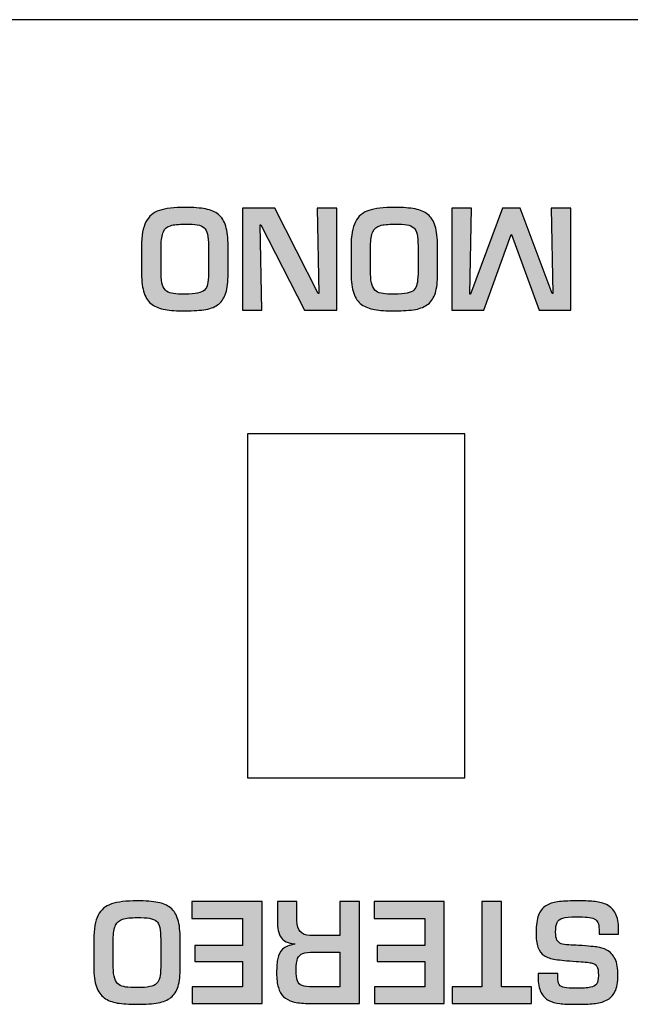
# Model space of a CAD drawing. Units: millimetres. Extents: x -1 to 685, y -2 to 754.
# Drawn here: x 260 to 271, y 671 to 689 of the extents above; entities that cross this region are included whole.
import ezdxf

# ---------------------------------------------------------------- set-up
doc = ezdxf.new("R2010")
doc.units = ezdxf.units.MM

msp = doc.modelspace()

# ---------------------------------------------------------------- hatches: boundary and pattern name
at = {"lineweight": 25}
h = msp.add_hatch(color=5, dxfattribs=at)
h.dxf.hatch_style = 2
edge = h.paths.add_edge_path()
edge.add_spline(control_points=[(262.642, 684.118), (262.739, 684.118), (262.816, 684.124), (262.871, 684.136), (262.927, 684.148), (262.968, 684.167), (262.995, 684.193), (263.023, 684.22), (263.041, 684.255), (263.051, 684.3), (263.06, 684.344), (263.066, 684.408), (263.069, 684.491), (263.069, 684.491), (263.069, 684.99), (263.069, 684.99), (263.069, 685.084), (263.063, 685.157), (263.051, 685.21), (263.04, 685.262), (263.019, 685.301), (262.99, 685.327), (262.961, 685.353), (262.919, 685.371), (262.865, 685.379), (262.811, 685.388), (262.737, 685.392), (262.642, 685.392), (262.525, 685.392), (262.437, 685.383), (262.377, 685.364), (262.318, 685.347), (262.275, 685.309), (262.248, 685.253), (262.221, 685.196), (262.208, 685.109), (262.208, 684.99), (262.208, 684.99), (262.208, 684.491), (262.208, 684.491), (262.208, 684.404), (262.216, 684.335), (262.233, 684.285), (262.25, 684.234), (262.275, 684.197), (262.308, 684.174), (262.34, 684.15), (262.382, 684.136), (262.433, 684.129), (262.483, 684.122), (262.553, 684.118), (262.642, 684.118)], knot_values=[0, 0, 0, 0, 1, 1, 1, 2, 2, 2, 3, 3, 3, 4, 4, 4, 5, 5, 5, 6, 6, 6, 7, 7, 7, 8, 8, 8, 9, 9, 9, 10, 10, 10, 11, 11, 11, 12, 12, 12, 13, 13, 13, 14, 14, 14, 15, 15, 15, 16, 16, 16, 17, 17, 17, 17], degree=3, periodic=0)
edge = h.paths.add_edge_path()
edge.add_spline(control_points=[(262.642, 683.815), (262.494, 683.815), (262.373, 683.822), (262.28, 683.839), (262.186, 683.855), (262.107, 683.886), (262.044, 683.931), (261.98, 683.976), (261.932, 684.044), (261.9, 684.135), (261.868, 684.225), (261.852, 684.344), (261.852, 684.491), (261.852, 684.491), (261.852, 684.99), (261.852, 684.99), (261.852, 685.184), (261.878, 685.332), (261.931, 685.433), (261.984, 685.535), (262.066, 685.604), (262.177, 685.641), (262.287, 685.677), (262.442, 685.696), (262.642, 685.696), (262.796, 685.696), (262.921, 685.687), (263.016, 685.668), (263.112, 685.65), (263.189, 685.617), (263.249, 685.568), (263.31, 685.519), (263.354, 685.448), (263.382, 685.356), (263.41, 685.264), (263.424, 685.142), (263.424, 684.99), (263.424, 684.99), (263.424, 684.491), (263.424, 684.491), (263.424, 684.345), (263.411, 684.229), (263.384, 684.141), (263.357, 684.054), (263.314, 683.986), (263.255, 683.939), (263.196, 683.891), (263.118, 683.859), (263.023, 683.841), (262.927, 683.823), (262.8, 683.815), (262.642, 683.815)], knot_values=[0, 0, 0, 0, 1, 1, 1, 2, 2, 2, 3, 3, 3, 4, 4, 4, 5, 5, 5, 6, 6, 6, 7, 7, 7, 8, 8, 8, 9, 9, 9, 10, 10, 10, 11, 11, 11, 12, 12, 12, 13, 13, 13, 14, 14, 14, 15, 15, 15, 16, 16, 16, 17, 17, 17, 17], degree=3, periodic=0)
h = msp.add_hatch(color=5, dxfattribs=at)
h.dxf.hatch_style = 2
edge = h.paths.add_edge_path()
edge.add_spline(control_points=[(264.01, 685.377), (264.01, 685.377), (264.039, 683.829), (264.039, 683.829), (264.039, 683.829), (263.684, 683.829), (263.684, 683.829), (263.684, 683.829), (263.684, 685.681), (263.684, 685.681), (263.684, 685.681), (264.274, 685.681), (264.274, 685.681), (264.274, 685.681), (265.061, 684.133), (265.061, 684.133), (265.061, 684.133), (265.073, 684.133), (265.073, 684.133), (265.073, 684.133), (265.044, 685.681), (265.044, 685.681), (265.044, 685.681), (265.399, 685.681), (265.399, 685.681), (265.399, 685.681), (265.399, 683.829), (265.399, 683.829), (265.399, 683.829), (264.811, 683.829), (264.811, 683.829), (264.811, 683.829), (264.02, 685.377), (264.02, 685.377), (264.02, 685.377), (264.01, 685.377), (264.01, 685.377)], knot_values=[0, 0, 0, 0, 1, 1, 1, 2, 2, 2, 3, 3, 3, 4, 4, 4, 5, 5, 5, 6, 6, 6, 7, 7, 7, 8, 8, 8, 9, 9, 9, 10, 10, 10, 11, 11, 11, 12, 12, 12, 12], degree=3, periodic=0)
h = msp.add_hatch(color=5, dxfattribs=at)
h.dxf.hatch_style = 2
edge = h.paths.add_edge_path()
edge.add_spline(control_points=[(266.45, 684.118), (266.547, 684.118), (266.624, 684.124), (266.679, 684.136), (266.734, 684.148), (266.776, 684.167), (266.803, 684.193), (266.83, 684.22), (266.849, 684.255), (266.858, 684.3), (266.868, 684.344), (266.874, 684.408), (266.877, 684.491), (266.877, 684.491), (266.877, 684.99), (266.877, 684.99), (266.877, 685.084), (266.871, 685.157), (266.859, 685.21), (266.847, 685.262), (266.827, 685.301), (266.798, 685.327), (266.768, 685.353), (266.727, 685.371), (266.673, 685.379), (266.619, 685.388), (266.545, 685.392), (266.45, 685.392), (266.333, 685.392), (266.245, 685.383), (266.185, 685.364), (266.126, 685.347), (266.083, 685.309), (266.056, 685.253), (266.029, 685.196), (266.015, 685.109), (266.015, 684.99), (266.015, 684.99), (266.015, 684.491), (266.015, 684.491), (266.015, 684.404), (266.024, 684.335), (266.041, 684.285), (266.058, 684.234), (266.083, 684.197), (266.116, 684.174), (266.148, 684.15), (266.19, 684.136), (266.241, 684.129), (266.291, 684.122), (266.361, 684.118), (266.45, 684.118)], knot_values=[0, 0, 0, 0, 1, 1, 1, 2, 2, 2, 3, 3, 3, 4, 4, 4, 5, 5, 5, 6, 6, 6, 7, 7, 7, 8, 8, 8, 9, 9, 9, 10, 10, 10, 11, 11, 11, 12, 12, 12, 13, 13, 13, 14, 14, 14, 15, 15, 15, 16, 16, 16, 17, 17, 17, 17], degree=3, periodic=0)
edge = h.paths.add_edge_path()
edge.add_spline(control_points=[(266.449, 683.815), (266.302, 683.815), (266.181, 683.822), (266.087, 683.839), (265.994, 683.855), (265.915, 683.886), (265.851, 683.931), (265.788, 683.976), (265.74, 684.044), (265.708, 684.135), (265.676, 684.225), (265.66, 684.344), (265.66, 684.491), (265.66, 684.491), (265.66, 684.99), (265.66, 684.99), (265.66, 685.184), (265.686, 685.332), (265.739, 685.433), (265.791, 685.535), (265.873, 685.604), (265.984, 685.641), (266.095, 685.677), (266.25, 685.696), (266.449, 685.696), (266.604, 685.696), (266.729, 685.687), (266.824, 685.668), (266.919, 685.65), (266.997, 685.617), (267.057, 685.568), (267.118, 685.519), (267.162, 685.448), (267.19, 685.356), (267.218, 685.264), (267.232, 685.142), (267.232, 684.99), (267.232, 684.99), (267.232, 684.491), (267.232, 684.491), (267.232, 684.345), (267.219, 684.229), (267.192, 684.141), (267.165, 684.054), (267.122, 683.986), (267.063, 683.939), (267.004, 683.891), (266.926, 683.859), (266.83, 683.841), (266.735, 683.823), (266.608, 683.815), (266.449, 683.815)], knot_values=[0, 0, 0, 0, 1, 1, 1, 2, 2, 2, 3, 3, 3, 4, 4, 4, 5, 5, 5, 6, 6, 6, 7, 7, 7, 8, 8, 8, 9, 9, 9, 10, 10, 10, 11, 11, 11, 12, 12, 12, 13, 13, 13, 14, 14, 14, 15, 15, 15, 16, 16, 16, 17, 17, 17, 17], degree=3, periodic=0)
h = msp.add_hatch(color=5, dxfattribs=at)
h.dxf.hatch_style = 2
edge = h.paths.add_edge_path()
edge.add_spline(control_points=[(267.829, 684.121), (267.829, 684.121), (268.413, 685.681), (268.413, 685.681), (268.413, 685.681), (268.731, 685.681), (268.731, 685.681), (268.731, 685.681), (269.318, 684.128), (269.318, 684.128), (269.318, 684.128), (269.325, 684.128), (269.325, 684.128), (269.325, 684.128), (269.296, 685.681), (269.296, 685.681), (269.296, 685.681), (269.652, 685.681), (269.652, 685.681), (269.652, 685.681), (269.652, 683.829), (269.652, 683.829), (269.652, 683.829), (269.082, 683.829), (269.082, 683.829), (269.082, 683.829), (268.578, 685.205), (268.578, 685.205), (268.578, 685.205), (268.568, 685.205), (268.568, 685.205), (268.568, 685.205), (268.074, 683.829), (268.074, 683.829), (268.074, 683.829), (267.492, 683.829), (267.492, 683.829), (267.492, 683.829), (267.492, 685.681), (267.492, 685.681), (267.492, 685.681), (267.847, 685.681), (267.847, 685.681), (267.847, 685.681), (267.817, 684.121), (267.817, 684.121), (267.817, 684.121), (267.829, 684.121), (267.829, 684.121)], knot_values=[0, 0, 0, 0, 1, 1, 1, 2, 2, 2, 3, 3, 3, 4, 4, 4, 5, 5, 5, 6, 6, 6, 7, 7, 7, 8, 8, 8, 9, 9, 9, 10, 10, 10, 11, 11, 11, 12, 12, 12, 13, 13, 13, 14, 14, 14, 15, 15, 15, 16, 16, 16, 16], degree=3, periodic=0)
h = msp.add_hatch(color=5, dxfattribs=at)
h.dxf.hatch_style = 2
edge = h.paths.add_edge_path()
edge.add_spline(control_points=[(261.773, 671.509), (261.87, 671.509), (261.947, 671.515), (262.002, 671.527), (262.057, 671.538), (262.099, 671.557), (262.126, 671.584), (262.153, 671.61), (262.172, 671.646), (262.181, 671.691), (262.191, 671.735), (262.197, 671.799), (262.2, 671.882), (262.2, 671.882), (262.2, 672.381), (262.2, 672.381), (262.2, 672.475), (262.194, 672.548), (262.182, 672.601), (262.17, 672.653), (262.15, 672.692), (262.121, 672.718), (262.091, 672.744), (262.05, 672.761), (261.996, 672.77), (261.942, 672.778), (261.868, 672.782), (261.773, 672.782), (261.656, 672.782), (261.568, 672.774), (261.508, 672.755), (261.449, 672.737), (261.406, 672.7), (261.379, 672.643), (261.352, 672.586), (261.338, 672.499), (261.338, 672.381), (261.338, 672.381), (261.338, 671.882), (261.338, 671.882), (261.338, 671.795), (261.347, 671.726), (261.364, 671.676), (261.381, 671.625), (261.405, 671.588), (261.439, 671.565), (261.471, 671.541), (261.513, 671.526), (261.564, 671.52), (261.614, 671.513), (261.684, 671.509), (261.773, 671.509)], knot_values=[0, 0, 0, 0, 1, 1, 1, 2, 2, 2, 3, 3, 3, 4, 4, 4, 5, 5, 5, 6, 6, 6, 7, 7, 7, 8, 8, 8, 9, 9, 9, 10, 10, 10, 11, 11, 11, 12, 12, 12, 13, 13, 13, 14, 14, 14, 15, 15, 15, 16, 16, 16, 17, 17, 17, 17], degree=3, periodic=0)
edge = h.paths.add_edge_path()
edge.add_spline(control_points=[(261.772, 671.205), (261.625, 671.205), (261.504, 671.213), (261.41, 671.229), (261.317, 671.246), (261.238, 671.276), (261.174, 671.322), (261.111, 671.367), (261.063, 671.435), (261.031, 671.525), (260.999, 671.616), (260.983, 671.734), (260.983, 671.882), (260.983, 671.882), (260.983, 672.381), (260.983, 672.381), (260.983, 672.575), (261.009, 672.723), (261.062, 672.824), (261.114, 672.926), (261.196, 672.995), (261.307, 673.032), (261.418, 673.068), (261.573, 673.086), (261.772, 673.086), (261.927, 673.086), (262.052, 673.077), (262.147, 673.059), (262.242, 673.041), (262.32, 673.007), (262.38, 672.959), (262.441, 672.91), (262.485, 672.839), (262.513, 672.747), (262.541, 672.655), (262.555, 672.533), (262.555, 672.381), (262.555, 672.381), (262.555, 671.882), (262.555, 671.882), (262.555, 671.736), (262.542, 671.62), (262.515, 671.532), (262.488, 671.444), (262.445, 671.377), (262.386, 671.329), (262.327, 671.282), (262.249, 671.249), (262.153, 671.232), (262.058, 671.214), (261.931, 671.205), (261.772, 671.205)], knot_values=[0, 0, 0, 0, 1, 1, 1, 2, 2, 2, 3, 3, 3, 4, 4, 4, 5, 5, 5, 6, 6, 6, 7, 7, 7, 8, 8, 8, 9, 9, 9, 10, 10, 10, 11, 11, 11, 12, 12, 12, 13, 13, 13, 14, 14, 14, 15, 15, 15, 16, 16, 16, 17, 17, 17, 17], degree=3, periodic=0)
h = msp.add_hatch(color=5, dxfattribs=at)
h.dxf.hatch_style = 2
edge = h.paths.add_edge_path()
edge.add_spline(control_points=[(263.686, 671.524), (263.686, 671.524), (263.686, 671.985), (263.686, 671.985), (263.686, 671.985), (262.82, 671.985), (262.82, 671.985), (262.82, 671.985), (262.82, 672.277), (262.82, 672.277), (262.82, 672.277), (263.686, 672.277), (263.686, 672.277), (263.686, 672.277), (263.686, 672.768), (263.686, 672.768), (263.686, 672.768), (262.765, 672.768), (262.765, 672.768), (262.765, 672.768), (262.765, 673.072), (262.765, 673.072), (262.765, 673.072), (264.042, 673.072), (264.042, 673.072), (264.042, 673.072), (264.042, 671.22), (264.042, 671.22), (264.042, 671.22), (262.774, 671.22), (262.774, 671.22), (262.774, 671.22), (262.774, 671.524), (262.774, 671.524), (262.774, 671.524), (263.686, 671.524), (263.686, 671.524)], knot_values=[0, 0, 0, 0, 1, 1, 1, 2, 2, 2, 3, 3, 3, 4, 4, 4, 5, 5, 5, 6, 6, 6, 7, 7, 7, 8, 8, 8, 9, 9, 9, 10, 10, 10, 11, 11, 11, 12, 12, 12, 12], degree=3, periodic=0)
h = msp.add_hatch(color=5, dxfattribs=at)
h.dxf.hatch_style = 2
edge = h.paths.add_edge_path()
edge.add_spline(control_points=[(265.457, 672.155), (265.457, 672.155), (264.988, 672.155), (264.988, 672.155), (264.898, 672.155), (264.83, 672.147), (264.784, 672.131), (264.739, 672.114), (264.707, 672.083), (264.689, 672.038), (264.671, 671.993), (264.663, 671.924), (264.663, 671.832), (264.663, 671.741), (264.67, 671.675), (264.686, 671.633), (264.701, 671.59), (264.729, 671.562), (264.77, 671.546), (264.811, 671.531), (264.876, 671.524), (264.964, 671.524), (264.964, 671.524), (265.457, 671.524), (265.457, 671.524), (265.457, 671.524), (265.457, 672.155), (265.457, 672.155)], knot_values=[0, 0, 0, 0, 1, 1, 1, 2, 2, 2, 3, 3, 3, 4, 4, 4, 5, 5, 5, 6, 6, 6, 7, 7, 7, 8, 8, 8, 9, 9, 9, 9], degree=3, periodic=0)
edge = h.paths.add_edge_path()
edge.add_spline(control_points=[(264.912, 672.459), (264.912, 672.459), (265.457, 672.459), (265.457, 672.459), (265.457, 672.459), (265.457, 673.072), (265.457, 673.072), (265.457, 673.072), (265.813, 673.072), (265.813, 673.072), (265.813, 673.072), (265.813, 671.22), (265.813, 671.22), (265.813, 671.22), (264.867, 671.22), (264.867, 671.22), (264.764, 671.222), (264.677, 671.233), (264.605, 671.253), (264.534, 671.272), (264.477, 671.303), (264.434, 671.343), (264.391, 671.384), (264.359, 671.44), (264.338, 671.511), (264.317, 671.582), (264.307, 671.67), (264.307, 671.776), (264.307, 671.887), (264.313, 671.976), (264.326, 672.041), (264.338, 672.106), (264.368, 672.161), (264.416, 672.207), (264.464, 672.252), (264.537, 672.282), (264.635, 672.297), (264.635, 672.297), (264.635, 672.306), (264.635, 672.306), (264.514, 672.317), (264.431, 672.355), (264.387, 672.42), (264.343, 672.486), (264.321, 672.587), (264.321, 672.726), (264.321, 672.726), (264.321, 673.072), (264.321, 673.072), (264.321, 673.072), (264.677, 673.072), (264.677, 673.072), (264.677, 673.072), (264.677, 672.726), (264.677, 672.726), (264.677, 672.551), (264.756, 672.462), (264.912, 672.459)], knot_values=[0, 0, 0, 0, 1, 1, 1, 2, 2, 2, 3, 3, 3, 4, 4, 4, 5, 5, 5, 6, 6, 6, 7, 7, 7, 8, 8, 8, 9, 9, 9, 10, 10, 10, 11, 11, 11, 12, 12, 12, 13, 13, 13, 14, 14, 14, 15, 15, 15, 16, 16, 16, 17, 17, 17, 18, 18, 18, 19, 19, 19, 19], degree=3, periodic=0)
h = msp.add_hatch(color=5, dxfattribs=at)
h.dxf.hatch_style = 2
edge = h.paths.add_edge_path()
edge.add_spline(control_points=[(266.998, 671.524), (266.998, 671.524), (266.998, 671.985), (266.998, 671.985), (266.998, 671.985), (266.133, 671.985), (266.133, 671.985), (266.133, 671.985), (266.133, 672.277), (266.133, 672.277), (266.133, 672.277), (266.998, 672.277), (266.998, 672.277), (266.998, 672.277), (266.998, 672.768), (266.998, 672.768), (266.998, 672.768), (266.077, 672.768), (266.077, 672.768), (266.077, 672.768), (266.077, 673.072), (266.077, 673.072), (266.077, 673.072), (267.354, 673.072), (267.354, 673.072), (267.354, 673.072), (267.354, 671.22), (267.354, 671.22), (267.354, 671.22), (266.086, 671.22), (266.086, 671.22), (266.086, 671.22), (266.086, 671.524), (266.086, 671.524), (266.086, 671.524), (266.998, 671.524), (266.998, 671.524)], knot_values=[0, 0, 0, 0, 1, 1, 1, 2, 2, 2, 3, 3, 3, 4, 4, 4, 5, 5, 5, 6, 6, 6, 7, 7, 7, 8, 8, 8, 9, 9, 9, 10, 10, 10, 11, 11, 11, 12, 12, 12, 12], degree=3, periodic=0)
h = msp.add_hatch(color=5, dxfattribs=at)
h.dxf.hatch_style = 2
edge = h.paths.add_edge_path()
edge.add_spline(control_points=[(268.038, 671.524), (268.038, 671.524), (268.038, 673.072), (268.038, 673.072), (268.038, 673.072), (268.393, 673.072), (268.393, 673.072), (268.393, 673.072), (268.393, 671.524), (268.393, 671.524), (268.393, 671.524), (268.937, 671.524), (268.937, 671.524), (268.937, 671.524), (268.937, 671.22), (268.937, 671.22), (268.937, 671.22), (267.495, 671.22), (267.495, 671.22), (267.495, 671.22), (267.495, 671.524), (267.495, 671.524), (267.495, 671.524), (268.038, 671.524), (268.038, 671.524)], knot_values=[0, 0, 0, 0, 1, 1, 1, 2, 2, 2, 3, 3, 3, 4, 4, 4, 5, 5, 5, 6, 6, 6, 7, 7, 7, 8, 8, 8, 8], degree=3, periodic=0)
h = msp.add_hatch(color=5, dxfattribs=at)
h.dxf.hatch_style = 2
edge = h.paths.add_edge_path()
edge.add_spline(control_points=[(270.522, 672.482), (270.522, 672.482), (270.167, 672.482), (270.167, 672.482), (270.167, 672.482), (270.167, 672.567), (270.167, 672.567), (270.167, 672.62), (270.161, 672.662), (270.147, 672.692), (270.134, 672.723), (270.112, 672.745), (270.081, 672.76), (270.05, 672.774), (270.009, 672.784), (269.958, 672.788), (269.908, 672.792), (269.837, 672.795), (269.746, 672.795), (269.64, 672.795), (269.561, 672.787), (269.508, 672.771), (269.455, 672.756), (269.421, 672.729), (269.404, 672.691), (269.387, 672.653), (269.378, 672.596), (269.378, 672.52), (269.378, 672.455), (269.387, 672.406), (269.403, 672.374), (269.42, 672.342), (269.444, 672.319), (269.477, 672.306), (269.51, 672.294), (269.557, 672.287), (269.616, 672.284), (269.675, 672.282), (269.735, 672.279), (269.796, 672.277), (269.98, 672.263), (270.096, 672.254), (270.144, 672.247), (270.191, 672.242), (270.247, 672.222), (270.311, 672.19), (270.374, 672.157), (270.424, 672.104), (270.459, 672.03), (270.494, 671.956), (270.512, 671.855), (270.512, 671.729), (270.512, 671.606), (270.494, 671.509), (270.457, 671.436), (270.42, 671.363), (270.369, 671.311), (270.301, 671.278), (270.234, 671.246), (270.159, 671.225), (270.075, 671.217), (269.991, 671.209), (269.881, 671.205), (269.746, 671.205), (269.623, 671.205), (269.525, 671.209), (269.452, 671.217), (269.379, 671.225), (269.313, 671.245), (269.253, 671.275), (269.194, 671.305), (269.147, 671.354), (269.112, 671.424), (269.077, 671.494), (269.06, 671.587), (269.06, 671.703), (269.06, 671.703), (269.06, 671.763), (269.06, 671.763), (269.06, 671.763), (269.416, 671.763), (269.416, 671.763), (269.416, 671.763), (269.416, 671.703), (269.416, 671.703), (269.416, 671.638), (269.426, 671.591), (269.445, 671.563), (269.465, 671.534), (269.497, 671.516), (269.541, 671.508), (269.584, 671.501), (269.653, 671.497), (269.746, 671.497), (269.868, 671.497), (269.957, 671.503), (270.013, 671.514), (270.069, 671.525), (270.107, 671.547), (270.127, 671.578), (270.146, 671.61), (270.156, 671.661), (270.156, 671.73), (270.156, 671.808), (270.147, 671.863), (270.129, 671.895), (270.111, 671.926), (270.076, 671.947), (270.025, 671.958), (269.974, 671.969), (269.882, 671.978), (269.749, 671.986), (269.588, 671.996), (269.464, 672.008), (269.377, 672.021), (269.289, 672.035), (269.22, 672.058), (269.168, 672.092), (269.116, 672.125), (269.079, 672.175), (269.057, 672.242), (269.034, 672.308), (269.023, 672.401), (269.023, 672.521), (269.023, 672.647), (269.038, 672.749), (269.067, 672.826), (269.097, 672.902), (269.141, 672.959), (269.201, 672.996), (269.26, 673.033), (269.331, 673.057), (269.415, 673.069), (269.498, 673.08), (269.609, 673.086), (269.746, 673.086), (269.746, 673.086), (269.801, 673.086), (269.801, 673.086), (269.92, 673.086), (270.019, 673.082), (270.098, 673.074), (270.177, 673.065), (270.249, 673.045), (270.314, 673.012), (270.379, 672.978), (270.43, 672.926), (270.467, 672.856), (270.503, 672.785), (270.522, 672.689), (270.522, 672.567), (270.522, 672.567), (270.522, 672.482), (270.522, 672.482)], knot_values=[0, 0, 0, 0, 1, 1, 1, 2, 2, 2, 3, 3, 3, 4, 4, 4, 5, 5, 5, 6, 6, 6, 7, 7, 7, 8, 8, 8, 9, 9, 9, 10, 10, 10, 11, 11, 11, 12, 12, 12, 13, 13, 13, 14, 14, 14, 15, 15, 15, 16, 16, 16, 17, 17, 17, 18, 18, 18, 19, 19, 19, 20, 20, 20, 21, 21, 21, 22, 22, 22, 23, 23, 23, 24, 24, 24, 25, 25, 25, 26, 26, 26, 27, 27, 27, 28, 28, 28, 29, 29, 29, 30, 30, 30, 31, 31, 31, 32, 32, 32, 33, 33, 33, 34, 34, 34, 35, 35, 35, 36, 36, 36, 37, 37, 37, 38, 38, 38, 39, 39, 39, 40, 40, 40, 41, 41, 41, 42, 42, 42, 43, 43, 43, 44, 44, 44, 45, 45, 45, 46, 46, 46, 47, 47, 47, 48, 48, 48, 49, 49, 49, 50, 50, 50, 51, 51, 51, 51], degree=3, periodic=0)

# ---------------------------------------------------------------- linework, layer by layer
at = {"color": 5, "lineweight": 25}
for p, q in [((267.727, 681.576), (263.777, 681.576)), ((263.777, 681.576), (263.777, 675.326)), ((267.727, 675.326), (267.727, 681.576)), ((267.727, 681.576), (267.727, 681.576)), ((263.777, 675.326), (267.727, 675.326))]:
    msp.add_line(p, q, dxfattribs=at)
msp.add_open_spline([(298.54, 689.11), (298.54, 689.11), (227.698, 689.11), (227.698, 689.11)], degree=3, dxfattribs=at)
for points, knots in [([(262.642, 683.815), (262.494, 683.815), (262.373, 683.822), (262.28, 683.839), (262.186, 683.855), (262.107, 683.886), (262.044, 683.931), (261.98, 683.976), (261.932, 684.044), (261.9, 684.135), (261.868, 684.225), (261.852, 684.344), (261.852, 684.491), (261.852, 684.491), (261.852, 684.99), (261.852, 684.99), (261.852, 685.184), (261.878, 685.332), (261.931, 685.433), (261.984, 685.535), (262.066, 685.604), (262.177, 685.641), (262.287, 685.677), (262.442, 685.696), (262.642, 685.696), (262.796, 685.696), (262.921, 685.687), (263.016, 685.668), (263.112, 685.65), (263.189, 685.617), (263.249, 685.568), (263.31, 685.519), (263.354, 685.448), (263.382, 685.356), (263.41, 685.264), (263.424, 685.142), (263.424, 684.99), (263.424, 684.99), (263.424, 684.491), (263.424, 684.491), (263.424, 684.345), (263.411, 684.229), (263.384, 684.141), (263.357, 684.054), (263.314, 683.986), (263.255, 683.939), (263.196, 683.891), (263.118, 683.859), (263.023, 683.841), (262.927, 683.823), (262.8, 683.815), (262.642, 683.815)], [0, 0, 0, 0, 1, 1, 1, 2, 2, 2, 3, 3, 3, 4, 4, 4, 5, 5, 5, 6, 6, 6, 7, 7, 7, 8, 8, 8, 9, 9, 9, 10, 10, 10, 11, 11, 11, 12, 12, 12, 13, 13, 13, 14, 14, 14, 15, 15, 15, 16, 16, 16, 17, 17, 17, 17]), ([(264.01, 685.377), (264.01, 685.377), (264.039, 683.829), (264.039, 683.829), (264.039, 683.829), (263.684, 683.829), (263.684, 683.829), (263.684, 683.829), (263.684, 685.681), (263.684, 685.681), (263.684, 685.681), (264.274, 685.681), (264.274, 685.681), (264.274, 685.681), (265.061, 684.133), (265.061, 684.133), (265.061, 684.133), (265.073, 684.133), (265.073, 684.133), (265.073, 684.133), (265.044, 685.681), (265.044, 685.681), (265.044, 685.681), (265.399, 685.681), (265.399, 685.681), (265.399, 685.681), (265.399, 683.829), (265.399, 683.829), (265.399, 683.829), (264.811, 683.829), (264.811, 683.829), (264.811, 683.829), (264.02, 685.377), (264.02, 685.377), (264.02, 685.377), (264.01, 685.377), (264.01, 685.377)], [0, 0, 0, 0, 1, 1, 1, 2, 2, 2, 3, 3, 3, 4, 4, 4, 5, 5, 5, 6, 6, 6, 7, 7, 7, 8, 8, 8, 9, 9, 9, 10, 10, 10, 11, 11, 11, 12, 12, 12, 12]), ([(266.449, 683.815), (266.302, 683.815), (266.181, 683.822), (266.087, 683.839), (265.994, 683.855), (265.915, 683.886), (265.851, 683.931), (265.788, 683.976), (265.74, 684.044), (265.708, 684.135), (265.676, 684.225), (265.66, 684.344), (265.66, 684.491), (265.66, 684.491), (265.66, 684.99), (265.66, 684.99), (265.66, 685.184), (265.686, 685.332), (265.739, 685.433), (265.791, 685.535), (265.873, 685.604), (265.984, 685.641), (266.095, 685.677), (266.25, 685.696), (266.449, 685.696), (266.604, 685.696), (266.729, 685.687), (266.824, 685.668), (266.919, 685.65), (266.997, 685.617), (267.057, 685.568), (267.118, 685.519), (267.162, 685.448), (267.19, 685.356), (267.218, 685.264), (267.232, 685.142), (267.232, 684.99), (267.232, 684.99), (267.232, 684.491), (267.232, 684.491), (267.232, 684.345), (267.219, 684.229), (267.192, 684.141), (267.165, 684.054), (267.122, 683.986), (267.063, 683.939), (267.004, 683.891), (266.926, 683.859), (266.83, 683.841), (266.735, 683.823), (266.608, 683.815), (266.449, 683.815)], [0, 0, 0, 0, 1, 1, 1, 2, 2, 2, 3, 3, 3, 4, 4, 4, 5, 5, 5, 6, 6, 6, 7, 7, 7, 8, 8, 8, 9, 9, 9, 10, 10, 10, 11, 11, 11, 12, 12, 12, 13, 13, 13, 14, 14, 14, 15, 15, 15, 16, 16, 16, 17, 17, 17, 17]), ([(267.829, 684.121), (267.829, 684.121), (268.413, 685.681), (268.413, 685.681), (268.413, 685.681), (268.731, 685.681), (268.731, 685.681), (268.731, 685.681), (269.318, 684.128), (269.318, 684.128), (269.318, 684.128), (269.325, 684.128), (269.325, 684.128), (269.325, 684.128), (269.296, 685.681), (269.296, 685.681), (269.296, 685.681), (269.652, 685.681), (269.652, 685.681), (269.652, 685.681), (269.652, 683.829), (269.652, 683.829), (269.652, 683.829), (269.082, 683.829), (269.082, 683.829), (269.082, 683.829), (268.578, 685.205), (268.578, 685.205), (268.578, 685.205), (268.568, 685.205), (268.568, 685.205), (268.568, 685.205), (268.074, 683.829), (268.074, 683.829), (268.074, 683.829), (267.492, 683.829), (267.492, 683.829), (267.492, 683.829), (267.492, 685.681), (267.492, 685.681), (267.492, 685.681), (267.847, 685.681), (267.847, 685.681), (267.847, 685.681), (267.817, 684.121), (267.817, 684.121), (267.817, 684.121), (267.829, 684.121), (267.829, 684.121)], [0, 0, 0, 0, 1, 1, 1, 2, 2, 2, 3, 3, 3, 4, 4, 4, 5, 5, 5, 6, 6, 6, 7, 7, 7, 8, 8, 8, 9, 9, 9, 10, 10, 10, 11, 11, 11, 12, 12, 12, 13, 13, 13, 14, 14, 14, 15, 15, 15, 16, 16, 16, 16]), ([(262.642, 684.118), (262.739, 684.118), (262.816, 684.124), (262.871, 684.136), (262.927, 684.148), (262.968, 684.167), (262.995, 684.193), (263.023, 684.22), (263.041, 684.255), (263.051, 684.3), (263.06, 684.344), (263.066, 684.408), (263.069, 684.491), (263.069, 684.491), (263.069, 684.99), (263.069, 684.99), (263.069, 685.084), (263.063, 685.157), (263.051, 685.21), (263.04, 685.262), (263.019, 685.301), (262.99, 685.327), (262.961, 685.353), (262.919, 685.371), (262.865, 685.379), (262.811, 685.388), (262.737, 685.392), (262.642, 685.392), (262.525, 685.392), (262.437, 685.383), (262.377, 685.364), (262.318, 685.347), (262.275, 685.309), (262.248, 685.253), (262.221, 685.196), (262.208, 685.109), (262.208, 684.99), (262.208, 684.99), (262.208, 684.491), (262.208, 684.491), (262.208, 684.404), (262.216, 684.335), (262.233, 684.285), (262.25, 684.234), (262.275, 684.197), (262.308, 684.174), (262.34, 684.15), (262.382, 684.136), (262.433, 684.129), (262.483, 684.122), (262.553, 684.118), (262.642, 684.118)], [0, 0, 0, 0, 1, 1, 1, 2, 2, 2, 3, 3, 3, 4, 4, 4, 5, 5, 5, 6, 6, 6, 7, 7, 7, 8, 8, 8, 9, 9, 9, 10, 10, 10, 11, 11, 11, 12, 12, 12, 13, 13, 13, 14, 14, 14, 15, 15, 15, 16, 16, 16, 17, 17, 17, 17]), ([(266.45, 684.118), (266.547, 684.118), (266.624, 684.124), (266.679, 684.136), (266.734, 684.148), (266.776, 684.167), (266.803, 684.193), (266.83, 684.22), (266.849, 684.255), (266.858, 684.3), (266.868, 684.344), (266.874, 684.408), (266.877, 684.491), (266.877, 684.491), (266.877, 684.99), (266.877, 684.99), (266.877, 685.084), (266.871, 685.157), (266.859, 685.21), (266.847, 685.262), (266.827, 685.301), (266.798, 685.327), (266.768, 685.353), (266.727, 685.371), (266.673, 685.379), (266.619, 685.388), (266.545, 685.392), (266.45, 685.392), (266.333, 685.392), (266.245, 685.383), (266.185, 685.364), (266.126, 685.347), (266.083, 685.309), (266.056, 685.253), (266.029, 685.196), (266.015, 685.109), (266.015, 684.99), (266.015, 684.99), (266.015, 684.491), (266.015, 684.491), (266.015, 684.404), (266.024, 684.335), (266.041, 684.285), (266.058, 684.234), (266.083, 684.197), (266.116, 684.174), (266.148, 684.15), (266.19, 684.136), (266.241, 684.129), (266.291, 684.122), (266.361, 684.118), (266.45, 684.118)], [0, 0, 0, 0, 1, 1, 1, 2, 2, 2, 3, 3, 3, 4, 4, 4, 5, 5, 5, 6, 6, 6, 7, 7, 7, 8, 8, 8, 9, 9, 9, 10, 10, 10, 11, 11, 11, 12, 12, 12, 13, 13, 13, 14, 14, 14, 15, 15, 15, 16, 16, 16, 17, 17, 17, 17]), ([(261.772, 671.205), (261.625, 671.205), (261.504, 671.213), (261.41, 671.229), (261.317, 671.246), (261.238, 671.276), (261.174, 671.322), (261.111, 671.367), (261.063, 671.435), (261.031, 671.525), (260.999, 671.616), (260.983, 671.734), (260.983, 671.882), (260.983, 671.882), (260.983, 672.381), (260.983, 672.381), (260.983, 672.575), (261.009, 672.723), (261.062, 672.824), (261.114, 672.926), (261.196, 672.995), (261.307, 673.032), (261.418, 673.068), (261.573, 673.086), (261.772, 673.086), (261.927, 673.086), (262.052, 673.077), (262.147, 673.059), (262.242, 673.041), (262.32, 673.007), (262.38, 672.959), (262.441, 672.91), (262.485, 672.839), (262.513, 672.747), (262.541, 672.655), (262.555, 672.533), (262.555, 672.381), (262.555, 672.381), (262.555, 671.882), (262.555, 671.882), (262.555, 671.736), (262.542, 671.62), (262.515, 671.532), (262.488, 671.444), (262.445, 671.377), (262.386, 671.329), (262.327, 671.282), (262.249, 671.249), (262.153, 671.232), (262.058, 671.214), (261.931, 671.205), (261.772, 671.205)], [0, 0, 0, 0, 1, 1, 1, 2, 2, 2, 3, 3, 3, 4, 4, 4, 5, 5, 5, 6, 6, 6, 7, 7, 7, 8, 8, 8, 9, 9, 9, 10, 10, 10, 11, 11, 11, 12, 12, 12, 13, 13, 13, 14, 14, 14, 15, 15, 15, 16, 16, 16, 17, 17, 17, 17]), ([(263.686, 671.524), (263.686, 671.524), (263.686, 671.985), (263.686, 671.985), (263.686, 671.985), (262.82, 671.985), (262.82, 671.985), (262.82, 671.985), (262.82, 672.277), (262.82, 672.277), (262.82, 672.277), (263.686, 672.277), (263.686, 672.277), (263.686, 672.277), (263.686, 672.768), (263.686, 672.768), (263.686, 672.768), (262.765, 672.768), (262.765, 672.768), (262.765, 672.768), (262.765, 673.072), (262.765, 673.072), (262.765, 673.072), (264.042, 673.072), (264.042, 673.072), (264.042, 673.072), (264.042, 671.22), (264.042, 671.22), (264.042, 671.22), (262.774, 671.22), (262.774, 671.22), (262.774, 671.22), (262.774, 671.524), (262.774, 671.524), (262.774, 671.524), (263.686, 671.524), (263.686, 671.524)], [0, 0, 0, 0, 1, 1, 1, 2, 2, 2, 3, 3, 3, 4, 4, 4, 5, 5, 5, 6, 6, 6, 7, 7, 7, 8, 8, 8, 9, 9, 9, 10, 10, 10, 11, 11, 11, 12, 12, 12, 12]), ([(264.912, 672.459), (264.912, 672.459), (265.457, 672.459), (265.457, 672.459), (265.457, 672.459), (265.457, 673.072), (265.457, 673.072), (265.457, 673.072), (265.813, 673.072), (265.813, 673.072), (265.813, 673.072), (265.813, 671.22), (265.813, 671.22), (265.813, 671.22), (264.867, 671.22), (264.867, 671.22), (264.764, 671.222), (264.677, 671.233), (264.605, 671.253), (264.534, 671.272), (264.477, 671.303), (264.434, 671.343), (264.391, 671.384), (264.359, 671.44), (264.338, 671.511), (264.317, 671.582), (264.307, 671.67), (264.307, 671.776), (264.307, 671.887), (264.313, 671.976), (264.326, 672.041), (264.338, 672.106), (264.368, 672.161), (264.416, 672.207), (264.464, 672.252), (264.537, 672.282), (264.635, 672.297), (264.635, 672.297), (264.635, 672.306), (264.635, 672.306), (264.514, 672.317), (264.431, 672.355), (264.387, 672.42), (264.343, 672.486), (264.321, 672.587), (264.321, 672.726), (264.321, 672.726), (264.321, 673.072), (264.321, 673.072), (264.321, 673.072), (264.677, 673.072), (264.677, 673.072), (264.677, 673.072), (264.677, 672.726), (264.677, 672.726), (264.677, 672.551), (264.756, 672.462), (264.912, 672.459)], [0, 0, 0, 0, 1, 1, 1, 2, 2, 2, 3, 3, 3, 4, 4, 4, 5, 5, 5, 6, 6, 6, 7, 7, 7, 8, 8, 8, 9, 9, 9, 10, 10, 10, 11, 11, 11, 12, 12, 12, 13, 13, 13, 14, 14, 14, 15, 15, 15, 16, 16, 16, 17, 17, 17, 18, 18, 18, 19, 19, 19, 19]), ([(266.998, 671.524), (266.998, 671.524), (266.998, 671.985), (266.998, 671.985), (266.998, 671.985), (266.133, 671.985), (266.133, 671.985), (266.133, 671.985), (266.133, 672.277), (266.133, 672.277), (266.133, 672.277), (266.998, 672.277), (266.998, 672.277), (266.998, 672.277), (266.998, 672.768), (266.998, 672.768), (266.998, 672.768), (266.077, 672.768), (266.077, 672.768), (266.077, 672.768), (266.077, 673.072), (266.077, 673.072), (266.077, 673.072), (267.354, 673.072), (267.354, 673.072), (267.354, 673.072), (267.354, 671.22), (267.354, 671.22), (267.354, 671.22), (266.086, 671.22), (266.086, 671.22), (266.086, 671.22), (266.086, 671.524), (266.086, 671.524), (266.086, 671.524), (266.998, 671.524), (266.998, 671.524)], [0, 0, 0, 0, 1, 1, 1, 2, 2, 2, 3, 3, 3, 4, 4, 4, 5, 5, 5, 6, 6, 6, 7, 7, 7, 8, 8, 8, 9, 9, 9, 10, 10, 10, 11, 11, 11, 12, 12, 12, 12]), ([(268.038, 671.524), (268.038, 671.524), (268.038, 673.072), (268.038, 673.072), (268.038, 673.072), (268.393, 673.072), (268.393, 673.072), (268.393, 673.072), (268.393, 671.524), (268.393, 671.524), (268.393, 671.524), (268.937, 671.524), (268.937, 671.524), (268.937, 671.524), (268.937, 671.22), (268.937, 671.22), (268.937, 671.22), (267.495, 671.22), (267.495, 671.22), (267.495, 671.22), (267.495, 671.524), (267.495, 671.524), (267.495, 671.524), (268.038, 671.524), (268.038, 671.524)], [0, 0, 0, 0, 1, 1, 1, 2, 2, 2, 3, 3, 3, 4, 4, 4, 5, 5, 5, 6, 6, 6, 7, 7, 7, 8, 8, 8, 8]), ([(270.522, 672.482), (270.522, 672.482), (270.167, 672.482), (270.167, 672.482), (270.167, 672.482), (270.167, 672.567), (270.167, 672.567), (270.167, 672.62), (270.161, 672.662), (270.147, 672.692), (270.134, 672.723), (270.112, 672.745), (270.081, 672.76), (270.05, 672.774), (270.009, 672.784), (269.958, 672.788), (269.908, 672.792), (269.837, 672.795), (269.746, 672.795), (269.64, 672.795), (269.561, 672.787), (269.508, 672.771), (269.455, 672.756), (269.421, 672.729), (269.404, 672.691), (269.387, 672.653), (269.378, 672.596), (269.378, 672.52), (269.378, 672.455), (269.387, 672.406), (269.403, 672.374), (269.42, 672.342), (269.444, 672.319), (269.477, 672.306), (269.51, 672.294), (269.557, 672.287), (269.616, 672.284), (269.675, 672.282), (269.735, 672.279), (269.796, 672.277), (269.98, 672.263), (270.096, 672.254), (270.144, 672.247), (270.191, 672.242), (270.247, 672.222), (270.311, 672.19), (270.374, 672.157), (270.424, 672.104), (270.459, 672.03), (270.494, 671.956), (270.512, 671.855), (270.512, 671.729), (270.512, 671.606), (270.494, 671.509), (270.457, 671.436), (270.42, 671.363), (270.369, 671.311), (270.301, 671.278), (270.234, 671.246), (270.159, 671.225), (270.075, 671.217), (269.991, 671.209), (269.881, 671.205), (269.746, 671.205), (269.623, 671.205), (269.525, 671.209), (269.452, 671.217), (269.379, 671.225), (269.313, 671.245), (269.253, 671.275), (269.194, 671.305), (269.147, 671.354), (269.112, 671.424), (269.077, 671.494), (269.06, 671.587), (269.06, 671.703), (269.06, 671.703), (269.06, 671.763), (269.06, 671.763), (269.06, 671.763), (269.416, 671.763), (269.416, 671.763), (269.416, 671.763), (269.416, 671.703), (269.416, 671.703), (269.416, 671.638), (269.426, 671.591), (269.445, 671.563), (269.465, 671.534), (269.497, 671.516), (269.541, 671.508), (269.584, 671.501), (269.653, 671.497), (269.746, 671.497), (269.868, 671.497), (269.957, 671.503), (270.013, 671.514), (270.069, 671.525), (270.107, 671.547), (270.127, 671.578), (270.146, 671.61), (270.156, 671.661), (270.156, 671.73), (270.156, 671.808), (270.147, 671.863), (270.129, 671.895), (270.111, 671.926), (270.076, 671.947), (270.025, 671.958), (269.974, 671.969), (269.882, 671.978), (269.749, 671.986), (269.588, 671.996), (269.464, 672.008), (269.377, 672.021), (269.289, 672.035), (269.22, 672.058), (269.168, 672.092), (269.116, 672.125), (269.079, 672.175), (269.057, 672.242), (269.034, 672.308), (269.023, 672.401), (269.023, 672.521), (269.023, 672.647), (269.038, 672.749), (269.067, 672.826), (269.097, 672.902), (269.141, 672.959), (269.201, 672.996), (269.26, 673.033), (269.331, 673.057), (269.415, 673.069), (269.498, 673.08), (269.609, 673.086), (269.746, 673.086), (269.746, 673.086), (269.801, 673.086), (269.801, 673.086), (269.92, 673.086), (270.019, 673.082), (270.098, 673.074), (270.177, 673.065), (270.249, 673.045), (270.314, 673.012), (270.379, 672.978), (270.43, 672.926), (270.467, 672.856), (270.503, 672.785), (270.522, 672.689), (270.522, 672.567), (270.522, 672.567), (270.522, 672.482), (270.522, 672.482)], [0, 0, 0, 0, 1, 1, 1, 2, 2, 2, 3, 3, 3, 4, 4, 4, 5, 5, 5, 6, 6, 6, 7, 7, 7, 8, 8, 8, 9, 9, 9, 10, 10, 10, 11, 11, 11, 12, 12, 12, 13, 13, 13, 14, 14, 14, 15, 15, 15, 16, 16, 16, 17, 17, 17, 18, 18, 18, 19, 19, 19, 20, 20, 20, 21, 21, 21, 22, 22, 22, 23, 23, 23, 24, 24, 24, 25, 25, 25, 26, 26, 26, 27, 27, 27, 28, 28, 28, 29, 29, 29, 30, 30, 30, 31, 31, 31, 32, 32, 32, 33, 33, 33, 34, 34, 34, 35, 35, 35, 36, 36, 36, 37, 37, 37, 38, 38, 38, 39, 39, 39, 40, 40, 40, 41, 41, 41, 42, 42, 42, 43, 43, 43, 44, 44, 44, 45, 45, 45, 46, 46, 46, 47, 47, 47, 48, 48, 48, 49, 49, 49, 50, 50, 50, 51, 51, 51, 51]), ([(261.773, 671.509), (261.87, 671.509), (261.947, 671.515), (262.002, 671.527), (262.057, 671.538), (262.099, 671.557), (262.126, 671.584), (262.153, 671.61), (262.172, 671.646), (262.181, 671.691), (262.191, 671.735), (262.197, 671.799), (262.2, 671.882), (262.2, 671.882), (262.2, 672.381), (262.2, 672.381), (262.2, 672.475), (262.194, 672.548), (262.182, 672.601), (262.17, 672.653), (262.15, 672.692), (262.121, 672.718), (262.091, 672.744), (262.05, 672.761), (261.996, 672.77), (261.942, 672.778), (261.868, 672.782), (261.773, 672.782), (261.656, 672.782), (261.568, 672.774), (261.508, 672.755), (261.449, 672.737), (261.406, 672.7), (261.379, 672.643), (261.352, 672.586), (261.338, 672.499), (261.338, 672.381), (261.338, 672.381), (261.338, 671.882), (261.338, 671.882), (261.338, 671.795), (261.347, 671.726), (261.364, 671.676), (261.381, 671.625), (261.405, 671.588), (261.439, 671.565), (261.471, 671.541), (261.513, 671.526), (261.564, 671.52), (261.614, 671.513), (261.684, 671.509), (261.773, 671.509)], [0, 0, 0, 0, 1, 1, 1, 2, 2, 2, 3, 3, 3, 4, 4, 4, 5, 5, 5, 6, 6, 6, 7, 7, 7, 8, 8, 8, 9, 9, 9, 10, 10, 10, 11, 11, 11, 12, 12, 12, 13, 13, 13, 14, 14, 14, 15, 15, 15, 16, 16, 16, 17, 17, 17, 17]), ([(265.457, 672.155), (265.457, 672.155), (264.988, 672.155), (264.988, 672.155), (264.898, 672.155), (264.83, 672.147), (264.784, 672.131), (264.739, 672.114), (264.707, 672.083), (264.689, 672.038), (264.671, 671.993), (264.663, 671.924), (264.663, 671.832), (264.663, 671.741), (264.67, 671.675), (264.686, 671.633), (264.701, 671.59), (264.729, 671.562), (264.77, 671.546), (264.811, 671.531), (264.876, 671.524), (264.964, 671.524), (264.964, 671.524), (265.457, 671.524), (265.457, 671.524), (265.457, 671.524), (265.457, 672.155), (265.457, 672.155)], [0, 0, 0, 0, 1, 1, 1, 2, 2, 2, 3, 3, 3, 4, 4, 4, 5, 5, 5, 6, 6, 6, 7, 7, 7, 8, 8, 8, 9, 9, 9, 9])]:
    msp.add_open_spline(points, degree=3, knots=knots, dxfattribs=at)

doc.saveas('drawing.dxf')
